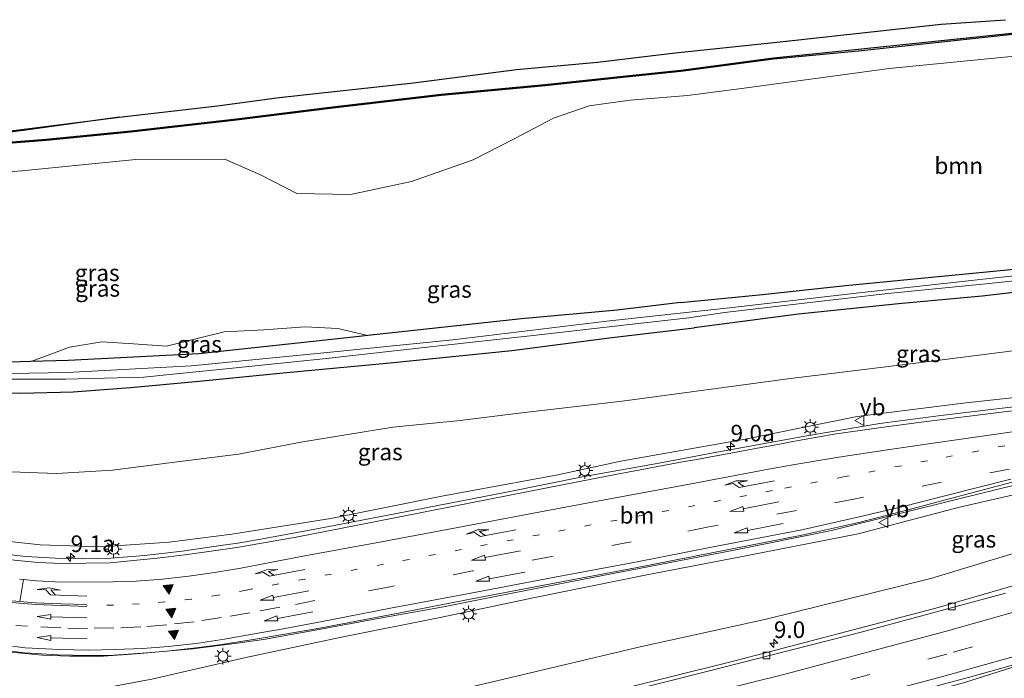
# Model space of a CAD drawing. Units: metres. Extents: x 106088 to 110000, y 487498 to 493751.
# Drawn here: x 108816 to 108965, y 488760 to 488860 of the extents above; entities that cross this region are included whole.
import ezdxf
from ezdxf.enums import TextEntityAlignment as Align

# ---------------------------------------------------------------- set-up
doc = ezdxf.new("R2010")
doc.units = ezdxf.units.M
doc.linetypes.add('VW-1-3_STREEP', pattern=[4, 1, -3])
doc.linetypes.add('VW-3-9_STREEP', pattern=[12, 3, -9])
doc.layers.get('0').update_dxf_attribs({"lineweight": 25})
for name, color, linetype, lineweight in [('B-ME-AM-KILOMETR-S-B1', 7, 'Continuous', 18), ('B-ME-BV-GELEIDECONSTRUCTIE-GELEIDERAIL-L-B1', 213, 'BV-GELEIDERAIL', 18), ('B-ME-GR-BOOM-GV-B6', 93, 'Continuous', 18), ('B-ME-GW-INSTEEKWATERGANG-L-B1', 10, 'Continuous', 25), ('B-ME-GW-KRUINLIJN-L-B1', 93, 'Continuous', 18), ('B-ME-GW-TEENLIJN-L-B1', 93, 'Continuous', 18), ('B-ME-IE-GRASLAND-GV-B6', 93, 'Continuous', 18), ('B-ME-IE-MEUBILAIR_WEGMEUBILAIR-LICHTMAST-S-B1', 8, 'Continuous', 18), ('B-ME-KG-KADASTRAAL-OPNAMEDTMGRENS-L-B1', 10, 'Continuous', 25), ('B-ME-OB-BESCHOEIING-GV-B6', 10, 'Continuous', 25), ('B-ME-OG-WATER-GV-B6', 153, 'Continuous', 18), ('B-ME-VH-VERH_SOORT-BETON-OVERIG-GV-B6', 8, 'IE-TERREINAFSCHEIDING-NATUURLIJK-HOUTWAL', 18), ('B-ME-VH-VERH_SOORT-BITUMEN-GV-B6', 8, 'IE-TERREINAFSCHEIDING-NATUURLIJK-HOUTWAL', 18), ('B-ME-VH-VERH_SOORT-KLINKERS-GV-B6', 8, 'IE-TERREINAFSCHEIDING-NATUURLIJK-HOUTWAL', 18), ('B-ME-VV-KOLK-S-B1', 8, 'Continuous', 18), ('B-ME-VW-MARKERING-13STREEP-045-L-B1', 255, 'VW-1-3_STREEP', 18), ('B-ME-VW-MARKERING-39STREEP-015-L-B1', 255, 'VW-3-9_STREEP', 18), ('B-ME-VW-MARKERING-PIJLRD750-S-B1', 7, 'Continuous', 18), ('B-ME-VW-MARKERING-PIJLRE750-S-B1', 7, 'Continuous', 18), ('B-ME-VW-MARKERING-STREEP-015-L-B1', 7, 'Continuous', 18), ('B-ME-VW-MARKERING-VLAKMARK-S-B1', 7, 'Continuous', 18), ('B-ME-VW-MEUBILAIR_WEGMEUBILAIR-VERKEERSBORD-S-B1', 8, 'Continuous', 18)]:
    doc.layers.add(name, color=color, linetype=linetype, lineweight=lineweight)
doc.styles.add('NLCS-ISO', font='NLCS-ISO.TTF')
doc.linetypes.add('BV-GELEIDERAIL', pattern='A,10,-3,[108,NLCS.SHX,S=1,R=0,X=0,Y=0],-3', length=16)
doc.linetypes.add('IE-TERREINAFSCHEIDING-NATUURLIJK-HOUTWAL', pattern='A,7,-1.5,[67,NLCS.SHX,S=0.75,R=45,X=0,Y=0],-1.5,7,-1.5,[70,NLCS.SHX,S=0.75,R=0,X=0,Y=0],-1.5', length=20)

# ---------------------------------------------------------------- blocks, each defined once
blk = doc.blocks.new('verkeersbord')
for p, q in [((0, 0.75), (-0.75, -0.625)), ((0.75, -0.625), (0, 0.75)), ((-0.75, -0.625), (0.75, -0.625))]:
    blk.add_line(p, q)
blk = doc.blocks.new('hecto')
for p, q in [((0, 0.625), (-0.625, 0)), ((0, -0.625), (0, 0.625)), ((-0.625, 0), (0.625, 0)), ((0.625, 0), (0, -0.625))]:
    blk.add_line(p, q)
blk = doc.blocks.new('kolk')
blk.add_lwpolyline([(-0.5, -0.5), (0.5, -0.5), (0.5, 0.5), (-0.5, 0.5)], close=True)
blk = doc.blocks.new('verfsymbol')
for color in [252, 253]:
    blk.add_hatch(color=color).paths.add_polyline_path([(0.75, -0.625), (0, 0.75), (-0.75, -0.625)])
blk.add_lwpolyline([(0.75, -0.625), (0, 0.75), (-0.75, -0.625)], close=True)
blk = doc.blocks.new('lantaarnpaal')
for p, q in [((-0.75, 0), (-1.25, 0)), ((-0.88, 0.88), (-0.53, 0.53)), ((0, 0.75), (0, 1.25)), ((0.53, 0.53), (0.88, 0.88)), ((0.75, 0), (1.25, 0)), ((-0.53, -0.53), (-0.88, -0.88)), ((0, -0.75), (0, -1.25)), ((0.53, -0.53), (0.88, -0.88))]:
    blk.add_line(p, q)
blk.add_circle((0, 0), 0.75)
blk = doc.blocks.new('pijl')
for p, q in [((0, 0, 0.1), (5.45, 0, 0.1)), ((7.5, 0, 0.1), (5.45, 0.375, 0.1)), ((5.45, 0.375, 0.1), (5.45, -0.375, 0.1)), ((5.45, -0.375, 0.1), (7.5, 0, 0.1))]:
    blk.add_line(p, q)
blk = doc.blocks.new('pijlr')
for p, q in [((0, 0, 0.1), (5.45, 0, 0.1)), ((5.45, -0.75, 0.1), (4.7, 0, 0.1)), ((6.2, -0.75, 0.1), (5.45, 0, 0.1)), ((4, -0.75, 0.1), (5.45, -0.75, 0.1)), ((5.7, -1.05, 0.1), (4, -0.75, 0.1)), ((7.5, -0.75, 0.1), (5.7, -1.05, 0.1)), ((7.5, -0.75, 0.1), (6.2, -0.75, 0.1))]:
    blk.add_line(p, q)

msp = doc.modelspace()

# ---------------------------------------------------------------- linework, layer by layer
at = {"layer": 'B-ME-BV-GELEIDECONSTRUCTIE-GELEIDERAIL-L-B1'}
for points in [[(109245.125, 488843.466, 1.833), (109228.115, 488839.14, 1.805), (109208.206, 488833.815, 1.615), (109189.172, 488828.488, 1.573), (109166.52, 488821.804, 1.522), (109142.81, 488814.788, 1.828), (109112.674, 488805.766, 1.949), (109078.748, 488795.607, 1.861), (109055.007, 488788.513, 1.87), (109034.512, 488782.391, 1.712), (109013.394, 488776.05, 1.717), (108993.393, 488770.089, 1.726), (108973.449, 488764.412, 1.921), (108958.6172, 488759.6985, 1.5136), (108941.0808, 488754.9684, 1.4727), (108921.9215, 488750.1493, 1.4718), (108900.4972, 488745.0742, 1.4494), (108893.3972, 488743.4898, 1.4484), (108872.1434, 488738.7471, 1.4451), (108854.5972, 488735.2242, 1.4514), (108818.3458, 488728.4985, 1.3802)], [(108973.321, 488802.115, 4.905), (108964.011, 488801.019, 5.1), (108955.164, 488799.963, 5.355), (108945.975, 488798.739, 5.596), (108934.704, 488796.846, 5.929), (108920.634, 488794.279, 6.249), (108913.005, 488792.828, 6.481), (108901.432, 488790.756, 6.648)], [(108888.057, 488772.669, 7.31), (108901.384, 488775.321, 6.963), (108924.071, 488779.665, 6.592), (108938.707, 488782.608, 6.295), (108958.282, 488787.5, 5.517), (108969.166, 488790.159, 5.003), (108978.179, 488792.308, 4.233)], [(108901.432, 488790.756, 6.648), (108890, 488788.463, 6.782), (108875.798, 488785.669, 7.028), (108861.413, 488782.915, 7.083), (108853.543, 488781.451, 7.13), (108849.596, 488780.773, 7.19)], [(108849.596, 488780.773, 7.19), (108846.006, 488780.247, 7.199), (108840.873, 488779.532, 7.222), (108835.217, 488778.859, 7.222), (108830.097, 488778.477, 7.213), (108825.892, 488778.344, 7.236), (108821.789, 488778.468, 7.259), (108817.328, 488778.721, 7.269), (108813.273, 488779.142, 7.269), (108809.773, 488779.766, 7.25), (108806.815, 488780.364, 7.25), (108802.828, 488781.749, 6.994)], [(108888.057, 488772.669, 7.31), (108880.261, 488771.152, 7.417), (108870.954, 488769.458, 7.514), (108861.493, 488767.714, 7.579), (108853.147, 488766.23, 7.584), (108849.193, 488765.659, 7.584), (108842.51, 488764.802, 7.616), (108833.994, 488764.035, 7.69), (108829.017, 488763.726, 7.732), (108823.905, 488763.723, 7.718)], [(108802.933, 488765.949, 7.44), (108807.905, 488765.239, 7.709), (108812.677, 488764.553, 7.621), (108817.201, 488764.087, 7.676), (108819.833, 488763.866, 7.709), (108823.905, 488763.723, 7.718)]]:
    msp.add_polyline3d(points, dxfattribs=at)
at = {"layer": 'B-ME-GR-BOOM-GV-B6'}
for points in [[(108797.395, 488835.369, -0.136), (108816.717, 488836.801, 0.049), (108833.892, 488838.482, 0.067), (108847.334, 488838.549, 0.035), (108852.692, 488836.179, 0.026), (108858.176, 488833.399, 0.077), (108866.266, 488833.221, 0.007), (108875.432, 488835.178, -0.099), (108884.722, 488838.468, -0.086), (108891.007, 488841.676, -0.197), (108896.854, 488844.705, -0.234), (108902.225, 488846.585, -0.211), (108908.401, 488847.451, -0.109), (108917.018, 488848.113, -0.072), (108925.562, 488849.235, -0.442), (108947.424, 488852.185, -0.484), (108975.547, 488854.976, -0.66)], [(108965.166, 488821.907, -0.466), (108940.802, 488819.546, -0.401), (108928.324, 488818.187, -0.405), (108915.985, 488816.961, -0.563), (108906.433, 488815.804, -0.456), (108891.987, 488814.487, -0.285), (108868.869, 488811.987, -0.141), (108864.347, 488813.047, 0.267), (108859.429, 488813.321, 0.239), (108853.173, 488812.851, 0.206), (108847.221, 488812.525, 0.151), (108843.358, 488811.617, 0.118), (108838.516, 488810.367, 0.123), (108833.541, 488810.718, 0.132), (108828.768, 488811.045, 0.188), (108823.921, 488810.232, 0.067), (108819.894, 488808.72, -0.048), (108818.099, 488808.07, -0.186), (108808.579, 488807.786, 0.1)]]:
    msp.add_polyline3d(points, dxfattribs=at)
at = {"layer": 'B-ME-GW-INSTEEKWATERGANG-L-B1'}
for points in [[(108915.985, 488816.961, -0.563), (108928.324, 488818.187, -0.405), (108940.802, 488819.546, -0.401), (108965.166, 488821.907, -0.466), (108984.764, 488824.109, -0.493), (108992.314, 488824.688, -0.322), (108993.353, 488824.468, -0.15), (108993.952, 488823.505, -0.058), (108994.084, 488822.413, -0.039), (108993.394, 488821.602, -0.044), (108989.4, 488821.068, -0.048), (108978.296, 488819.854, -0.048), (108961.423, 488817.937, -0.099), (108948.825, 488816.762, -0.123), (108933.732, 488815.196, -0.132), (108918.05, 488813.138, -0.053)], [(108915.985, 488816.961, -0.563), (108906.433, 488815.804, -0.456), (108891.987, 488814.487, -0.285), (108868.869, 488811.987, -0.141), (108866.634, 488811.745, -0.127), (108843.379, 488809.22, -0.373), (108823.708, 488808.238, -0.354), (108818.099, 488808.07, -0.186), (108808.579, 488807.786, 0.1)], [(108810.379, 488803.353, 0.197), (108816.586, 488803.303, 0.1), (108824.488, 488803.518, 0.044), (108833.084, 488804.153, 0.021), (108843.473, 488805.104, 0.03), (108856.1, 488806.389, 0.104), (108872.23, 488807.875, 0.058), (108890.558, 488809.73, 0.007), (108905.62, 488811.706, -0.035), (108918.05, 488813.138, -0.053)]]:
    msp.add_polyline3d(points, dxfattribs=at)
at = {"layer": 'B-ME-GW-KRUINLIJN-L-B1'}
for points in [[(109114.184, 488819.363, 0.786), (109100.374, 488816.295, 1.078), (109079.605, 488811.348, 1.434), (109060.269, 488807.18, 1.703), (109037.466, 488803.209, 2.259), (109014.588, 488798.815, 3.107), (108992.256, 488794.06, 3.524), (108972.982, 488789.562, 4.168), (108957.985, 488786.159, 4.836), (108942.714, 488782.14, 5.369), (108926.05, 488778.842, 5.739), (108910.888, 488775.966, 6.064), (108893.76, 488772.496, 6.481)], [(108766.64, 488811.267, 6.555), (108768.341, 488808.518, 6.56), (108772.047, 488803.459, 6.68), (108778.561, 488796.991, 6.675), (108785.822, 488791.217, 6.68), (108793.88, 488786.635, 6.587), (108801.542, 488783.898, 6.513), (108811.219, 488781.362, 6.434), (108819.488, 488780.45, 6.393), (108828.654, 488780.166, 6.383), (108838.941, 488780.867, 6.282), (108848.386, 488782.074, 6.175), (108863.288, 488784.417, 6.11), (108880.03, 488787.781, 6.166), (108897.489, 488790.997, 5.841)], [(108897.489, 488790.997, 5.841), (108906.963, 488793.061, 5.54), (108925.691, 488796.389, 5.142), (108942.571, 488799.779, 4.771), (108958.539, 488801.812, 4.201), (108968.182, 488802.855, 4.066), (108973.151, 488803.77, 3.89), (108975.747, 488804.228, 3.946), (108977.209, 488804.723, 3.839)], [(108893.76, 488772.496, 6.481), (108880.026, 488769.597, 6.555), (108864.908, 488766.566, 6.629), (108850.488, 488763.529, 6.717), (108836.299, 488760.265, 6.782), (108820.818, 488757.317, 6.814), (108810.903, 488755.362, 6.921), (108806.126, 488753.905, 6.893)]]:
    msp.add_polyline3d(points, dxfattribs=at)
at = {"layer": 'B-ME-GW-TEENLIJN-L-B1'}
for points in [[(109143.946, 488838.336, 0.452), (109135.422, 488836.803, 0.341), (109120.565, 488834.697, -0.243), (109102.922, 488831.316, -0.206), (109085.804, 488827.453, -0.109), (109062.416, 488822.96, -0.044), (109037.713, 488818.642, 0.067), (109014.417, 488814.245, 0.276), (108994.639, 488812.7, 0.383), (108973.158, 488810.57, 0.383), (108951.839, 488807.868, 0.494), (108932.557, 488805.54, 0.582), (108907.194, 488802.121, 0.572), (108891.232, 488800.257, 0.614)], [(108891.232, 488800.257, 0.614), (108882.76, 488799.208, 0.67), (108872.634, 488798.169, 0.605), (108859.066, 488795.965, 0.665), (108849.395, 488794.112, 0.753), (108840.532, 488793.011, 0.832), (108830.381, 488791.732, 0.902), (108821.973, 488791.2, 1.013), (108813.718, 488791.539, 1.207), (108807.081, 488793.487, 1.286), (108799.74, 488796.282, 1.337), (108791.864, 488800.826, 1.342), (108783.54, 488807.919, 1.119), (108779.326, 488813.682, 0.957), (108776.46, 488818.296, 0.633), (108773.869, 488821.794, 0.484), (108770.729, 488823.867, 0.137), (108766.614, 488824.466, 0.007), (108762.457, 488824.058, 0.021), (108759.697, 488823.423, 0.332)], [(108909.904, 488765.094, 0.637), (108928.88, 488769.294, 0.628), (108953.657, 488775.391, 0.605), (108983.089, 488784.318, 0.517), (109018.98, 488794.362, 0.461), (109046.689, 488801.345, 0.364), (109077.073, 488808.775, 0.591), (109099.004, 488814.78, 0.739), (109114.184, 488819.363, 0.786)], [(108810.079, 488743.266, 0.67), (108819.259, 488744.532, 0.452), (108838.773, 488748.802, 0.401), (108861.077, 488752.984, 0.401), (108884.498, 488759.079, 0.647), (108909.904, 488765.094, 0.637)]]:
    msp.add_polyline3d(points, dxfattribs=at)
at = {"layer": 'B-ME-IE-GRASLAND-GV-B6'}
for points in [[(108811.395, 488840.678, -1.082), (108820.436, 488841.356, -1.1), (108833.152, 488842.615, -1.124), (108849.089, 488844.43, -1.059), (108863.572, 488846.248, -1.082), (108879.947, 488848.136, -1.077), (108895.568, 488849.585, -1.082), (108907.78, 488850.898, -1.082), (108916.012, 488851.728, -0.91), (108929.991, 488853.631, -1.119), (108942.76, 488854.795, -1.142), (108968.786, 488857.625, -1.105)], [(108975.547, 488854.976, -0.66), (108947.424, 488852.185, -0.484), (108925.562, 488849.235, -0.442), (108917.018, 488848.113, -0.072), (108908.401, 488847.451, -0.109), (108902.225, 488846.585, -0.211), (108896.854, 488844.705, -0.234), (108891.007, 488841.676, -0.197), (108884.722, 488838.468, -0.086), (108875.432, 488835.178, -0.099), (108866.266, 488833.221, 0.007), (108858.176, 488833.399, 0.077), (108852.692, 488836.179, 0.026), (108847.334, 488838.549, 0.035), (108833.892, 488838.482, 0.067), (108816.717, 488836.801, 0.049), (108797.395, 488835.369, -0.136)], [(108784.425, 488826.777, -0.366), (108786.994, 488824.186, -0.452), (108788.786, 488821.755, -0.433), (108789.422, 488818.526, -0.326), (108792.568, 488814.97, -0.257), (108796.405, 488811.469, 0.03), (108800.708, 488808.967, 0.183), (108808.579, 488807.786, 0.1), (108818.099, 488808.07, -0.186), (108823.708, 488808.238, -0.354), (108843.379, 488809.22, -0.373), (108866.634, 488811.745, -0.127), (108868.869, 488811.987, -0.141), (108891.987, 488814.487, -0.285), (108906.433, 488815.804, -0.456), (108915.985, 488816.961, -0.563), (108928.324, 488818.187, -0.405), (108940.802, 488819.546, -0.401), (108965.166, 488821.907, -0.466)], [(108809.215, 488806.189, -1.36), (108823.576, 488806.408, -1.346), (108842.297, 488807.414, -1.351), (108862.238, 488809.393, -1.332), (108881.689, 488811.32, -1.351), (108904.881, 488814.134, -1.364), (108917.26, 488815.505, -1.364), (108923.792, 488816.21, -1.364), (108942.441, 488818.367, -1.434), (108964.316, 488820.765, -1.485), (108977.906, 488822.169, -1.485)], [(108977.906, 488822.169, -1.485), (108964.316, 488820.765, -1.485), (108942.441, 488818.367, -1.434), (108923.792, 488816.21, -1.364), (108917.26, 488815.505, -1.364), (108904.881, 488814.134, -1.364), (108881.689, 488811.32, -1.351), (108862.238, 488809.393, -1.332), (108842.297, 488807.414, -1.351), (108823.576, 488806.408, -1.346), (108809.215, 488806.189, -1.36)], [(108977.057, 488821.338, -1.545), (108961.973, 488819.781, -1.754), (108947.212, 488818.32, -1.707), (108935.049, 488816.922, -1.61), (108922.583, 488815.478, -1.596), (108917.212, 488814.676, -1.471), (108909.597, 488813.787, -1.471), (108894.206, 488812.055, -1.471), (108878.719, 488810.354, -1.443), (108862.122, 488808.471, -1.397), (108848.969, 488807.138, -1.369), (108835.078, 488805.722, -1.378), (108823.306, 488805.436, -1.378), (108813.88, 488805.4, -1.355)], [(108813.88, 488805.4, -1.355), (108823.306, 488805.436, -1.378), (108835.078, 488805.722, -1.378), (108848.969, 488807.138, -1.369), (108862.122, 488808.471, -1.397), (108878.719, 488810.354, -1.443), (108894.206, 488812.055, -1.471), (108909.597, 488813.787, -1.471), (108917.212, 488814.676, -1.471), (108922.583, 488815.478, -1.596), (108935.049, 488816.922, -1.61), (108947.212, 488818.32, -1.707), (108961.973, 488819.781, -1.754), (108977.057, 488821.338, -1.545)], [(108810.379, 488803.353, 0.197), (108816.586, 488803.303, 0.1), (108824.488, 488803.518, 0.044), (108833.084, 488804.153, 0.021), (108843.473, 488805.104, 0.03), (108856.1, 488806.389, 0.104), (108872.23, 488807.875, 0.058), (108890.558, 488809.73, 0.007), (108905.62, 488811.706, -0.035), (108918.05, 488813.138, -0.053), (108933.732, 488815.196, -0.132), (108948.825, 488816.762, -0.123), (108961.423, 488817.937, -0.099), (108978.296, 488819.854, -0.048)], [(108978.296, 488819.854, -0.048), (108961.423, 488817.937, -0.099), (108948.825, 488816.762, -0.123), (108933.732, 488815.196, -0.132), (108918.05, 488813.138, -0.053), (108905.62, 488811.706, -0.035), (108890.558, 488809.73, 0.007), (108872.23, 488807.875, 0.058), (108856.1, 488806.389, 0.104), (108843.473, 488805.104, 0.03), (108833.084, 488804.153, 0.021), (108824.488, 488803.518, 0.044), (108816.586, 488803.303, 0.1), (108810.379, 488803.353, 0.197)], [(108818.099, 488808.07, -0.186), (108819.894, 488808.72, -0.048), (108823.921, 488810.232, 0.067), (108828.768, 488811.045, 0.188), (108833.541, 488810.718, 0.132), (108838.516, 488810.367, 0.123), (108843.358, 488811.617, 0.118), (108847.221, 488812.525, 0.151), (108853.173, 488812.851, 0.206), (108859.429, 488813.321, 0.239), (108864.347, 488813.047, 0.267), (108868.869, 488811.987, -0.141), (108866.634, 488811.745, -0.127), (108843.379, 488809.22, -0.373), (108823.708, 488808.238, -0.354), (108818.099, 488808.07, -0.186)], [(108973.158, 488810.57, 0.383), (108951.839, 488807.868, 0.494), (108932.557, 488805.54, 0.582), (108907.194, 488802.121, 0.572), (108891.232, 488800.257, 0.614), (108882.76, 488799.208, 0.67), (108872.634, 488798.169, 0.605), (108859.066, 488795.965, 0.665), (108849.395, 488794.112, 0.753), (108840.532, 488793.011, 0.832), (108830.381, 488791.732, 0.902), (108821.973, 488791.2, 1.013), (108813.718, 488791.539, 1.207)], [(108813.718, 488791.539, 1.207), (108821.973, 488791.2, 1.013), (108830.381, 488791.732, 0.902), (108840.532, 488793.011, 0.832), (108849.395, 488794.112, 0.753), (108859.066, 488795.965, 0.665), (108872.634, 488798.169, 0.605), (108882.76, 488799.208, 0.67), (108891.232, 488800.257, 0.614), (108907.194, 488802.121, 0.572), (108932.557, 488805.54, 0.582), (108951.839, 488807.868, 0.494), (108973.158, 488810.57, 0.383)], [(108811.219, 488781.362, 6.434), (108819.488, 488780.45, 6.393), (108828.654, 488780.166, 6.383), (108838.941, 488780.867, 6.282), (108848.386, 488782.074, 6.175), (108863.288, 488784.417, 6.11), (108880.03, 488787.781, 6.166), (108897.489, 488790.997, 5.841), (108906.963, 488793.061, 5.54), (108925.691, 488796.389, 5.142), (108942.571, 488799.779, 4.771), (108958.539, 488801.812, 4.201), (108968.182, 488802.855, 4.066)], [(108968.182, 488802.855, 4.066), (108958.539, 488801.812, 4.201), (108942.571, 488799.779, 4.771), (108925.691, 488796.389, 5.142), (108906.963, 488793.061, 5.54), (108897.489, 488790.997, 5.841), (108880.03, 488787.781, 6.166), (108863.288, 488784.417, 6.11), (108848.386, 488782.074, 6.175), (108838.941, 488780.867, 6.282), (108828.654, 488780.166, 6.383), (108819.488, 488780.45, 6.393), (108811.219, 488781.362, 6.434)], [(108975.858, 488801.847, 3.978), (108964.3082, 488800.4573, 4.326), (108952.235, 488798.963, 4.661), (108945.864, 488798.1136, 4.827), (108939.0974, 488797.1393, 5.019), (108932.3588, 488795.9108, 5.211), (108931.7044, 488795.7916, 5.2281), (108928.1134, 488795.1373, 5.322), (108918.1083, 488793.2952, 5.5568), (108916.2662, 488792.9561, 5.6), (108905.1158, 488790.8589, 5.819), (108893.061, 488788.499, 6.007), (108881.571, 488786.237, 6.145), (108869.616, 488783.869, 6.232), (108858.041, 488781.615, 6.292), (108849.116, 488780.086, 6.346), (108844.923, 488779.471, 6.378), (108841.308, 488778.962, 6.395)], [(108806.126, 488753.905, 6.893), (108810.903, 488755.362, 6.921), (108820.818, 488757.317, 6.814), (108836.299, 488760.265, 6.782), (108850.488, 488763.529, 6.717), (108864.908, 488766.566, 6.629), (108880.026, 488769.597, 6.555), (108893.76, 488772.496, 6.481), (108910.888, 488775.966, 6.064), (108926.05, 488778.842, 5.739), (108942.714, 488782.14, 5.369), (108957.985, 488786.159, 4.836), (108972.982, 488789.562, 4.168)], [(108810.199, 488765.064, 6.795), (108817.126, 488764.204, 6.786), (108822.152, 488763.896, 6.809), (108826.676, 488763.786, 6.796), (108830.601, 488763.878, 6.827), (108834.91, 488764.149, 6.821), (108838.569, 488764.435, 6.823), (108843.4, 488765.01, 6.809), (108846.875, 488765.482, 6.806), (108851.92, 488766.26, 6.779), (108856.078, 488766.965, 6.741), (108861.645, 488767.915, 6.727), (108872.445, 488769.968, 6.661), (108885.326, 488772.48, 6.535), (108897.214, 488774.734, 6.369), (108909.189, 488777.023, 6.179), (108920.702, 488779.251, 5.978), (108934.26, 488781.939, 5.651), (108942.832, 488783.841, 5.426), (108949.847, 488785.62, 5.224), (108956.104, 488787.316, 5.026), (108965.946, 488789.886, 4.667)], [(108972.982, 488789.562, 4.168), (108957.985, 488786.159, 4.836), (108942.714, 488782.14, 5.369), (108926.05, 488778.842, 5.739), (108910.888, 488775.966, 6.064), (108893.76, 488772.496, 6.481), (108880.026, 488769.597, 6.555), (108864.908, 488766.566, 6.629), (108850.488, 488763.529, 6.717), (108836.299, 488760.265, 6.782)], [(108983.089, 488784.318, 0.517), (108953.657, 488775.391, 0.605), (108928.88, 488769.294, 0.628), (108909.904, 488765.094, 0.637), (108884.498, 488759.079, 0.647), (108861.077, 488752.984, 0.401), (108838.773, 488748.802, 0.401), (108819.259, 488744.532, 0.452), (108810.079, 488743.266, 0.67), (108806.126, 488753.905, 6.893)], [(108884.498, 488759.079, 0.647), (108909.904, 488765.094, 0.637), (108928.88, 488769.294, 0.628), (108953.657, 488775.391, 0.605), (108983.089, 488784.318, 0.517)], [(108984.781, 488779.721, 0.415), (108954.442, 488770.918, 0.517), (108924.147, 488762.982, 0.489), (108902.771, 488757.695, 0.457), (108890.683, 488754.839, 0.586), (108879.556, 488752.374, 0.517), (108867.057, 488749.683, 0.522), (108854.202, 488747.098, 0.563), (108837.087, 488743.744, 0.596), (108818.504, 488740.256, 0.623), (108792.154, 488735.994, 0.647), (108775.355, 488733.506, 0.614), (108752.783, 488730.364, 0.619), (108745.643, 488729.525, 0.559), (108701.83, 488724.514, 0.559), (108678.437, 488722.41, 0.563), (108664.975, 488721.423, 0.545), (108650.698, 488720.569, 0.572), (108626.811, 488719.366, 0.549), (108614.506, 488718.878, 0.531), (108604.848, 488718.589, 0.535), (108588.94, 488718.373, 0.559), (108571.456, 488718.152, 0.503), (108552.317, 488718.141, 0.461)], [(108841.308, 488778.962, 6.395), (108837.117, 488778.454, 6.409), (108833.572, 488778.095, 6.416), (108830.1, 488777.779, 6.434), (108822.714, 488777.659, 6.46), (108819.126, 488777.828, 6.465), (108815.105, 488778.208, 6.468)]]:
    msp.add_polyline3d(points, dxfattribs=at)
at = {"layer": 'B-ME-KG-KADASTRAAL-OPNAMEDTMGRENS-L-B1'}
msp.add_polyline3d([(108805.902, 488841.647, -1.161), (108831.394, 488844.865, -1.684), (108846.205, 488846.59, -1.684), (108855.52, 488847.856, -1.684), (108875.76, 488850.059, -1.684), (108891.247, 488852.038, -1.684), (108903.463, 488853.172, -1.684), (108915.149, 488854.556, -1.684), (108930.994, 488856.213, -1.684), (108955.231, 488858.897, -1.684), (108964.918, 488859.551, -1.684)], dxfattribs=at)
at = {"layer": 'B-ME-OB-BESCHOEIING-GV-B6'}
for points in [[(108800.241, 488839.919, -1.174), (108800.161, 488841.086, -1.174), (108805.902, 488841.647, -1.161), (108831.394, 488844.865, -1.684), (108816.943, 488842.865, -1.684), (108805.924, 488841.448, -1.684), (108800.374, 488840.906, -1.684), (108800.427, 488840.129, -1.684), (108802.829, 488840.26, -1.684), (108811.38, 488840.877, -1.684), (108820.419, 488841.555, -1.684), (108833.131, 488842.814, -1.684), (108849.065, 488844.629, -1.684), (108863.548, 488846.447, -1.684), (108879.926, 488848.335, -1.684), (108895.548, 488849.784, -1.684), (108907.759, 488851.097, -1.684), (108915.992, 488851.927, -1.684), (108929.968, 488853.83, -1.684), (108942.755, 488855.096, -1.684), (108968.764, 488857.824, -1.684)], [(108968.786, 488857.625, -1.105), (108942.76, 488854.795, -1.142), (108929.991, 488853.631, -1.119), (108916.012, 488851.728, -0.91), (108907.78, 488850.898, -1.082), (108895.568, 488849.585, -1.082), (108879.947, 488848.136, -1.077), (108863.572, 488846.248, -1.082), (108849.089, 488844.43, -1.059), (108833.152, 488842.615, -1.124), (108820.436, 488841.356, -1.1), (108811.395, 488840.678, -1.082), (108802.842, 488840.06, -1.17), (108800.241, 488839.919, -1.174)]]:
    msp.add_polyline3d(points, dxfattribs=at)
at = {"layer": 'B-ME-OG-WATER-GV-B6'}
for points in [[(108805.924, 488841.448, -1.684), (108816.943, 488842.865, -1.684), (108831.394, 488844.865, -1.684), (108846.205, 488846.59, -1.684), (108855.52, 488847.856, -1.684), (108875.76, 488850.059, -1.684), (108891.247, 488852.038, -1.684), (108903.463, 488853.172, -1.684), (108915.149, 488854.556, -1.684), (108930.994, 488856.213, -1.684), (108955.231, 488858.897, -1.684), (108964.918, 488859.551, -1.684)], [(108968.764, 488857.824, -1.684), (108942.755, 488855.096, -1.684), (108929.968, 488853.83, -1.684), (108915.992, 488851.927, -1.684), (108907.759, 488851.097, -1.684), (108895.548, 488849.784, -1.684), (108879.926, 488848.335, -1.684), (108863.548, 488846.447, -1.684), (108849.065, 488844.629, -1.684), (108833.131, 488842.814, -1.684), (108820.419, 488841.555, -1.684), (108811.38, 488840.877, -1.684)]]:
    msp.add_polyline3d(points, dxfattribs=at)
at = {"layer": 'B-ME-VH-VERH_SOORT-BETON-OVERIG-GV-B6'}
for points in [[(108552.317, 488718.141, 0.461), (108571.456, 488718.152, 0.503), (108588.94, 488718.373, 0.559), (108604.848, 488718.589, 0.535), (108614.506, 488718.878, 0.531), (108626.811, 488719.366, 0.549), (108650.698, 488720.569, 0.572), (108664.975, 488721.423, 0.545), (108678.437, 488722.41, 0.563), (108701.83, 488724.514, 0.559), (108745.643, 488729.525, 0.559), (108752.783, 488730.364, 0.619), (108775.355, 488733.506, 0.614), (108792.154, 488735.994, 0.647), (108818.504, 488740.256, 0.623), (108837.087, 488743.744, 0.596), (108854.202, 488747.098, 0.563), (108867.057, 488749.683, 0.522), (108879.556, 488752.374, 0.517), (108890.683, 488754.839, 0.586), (108902.771, 488757.695, 0.457), (108924.147, 488762.982, 0.489), (108954.442, 488770.918, 0.517), (108984.781, 488779.721, 0.415)], [(108964.953, 488773.172, 0.614), (108943.397, 488767.366, 0.549), (108919.757, 488761.338, 0.531), (108902.801, 488757.104, 0.517), (108894.532, 488755.194, 0.605), (108887.403, 488753.603, 0.591), (108863.435, 488748.369, 0.725), (108841.188, 488743.973, 0.702), (108819.205, 488739.848, 0.665), (108795.525, 488736.043, 0.637), (108786.386, 488734.597, 0.637), (108768.763, 488732.013, 0.61), (108746.02, 488728.979, 0.596), (108702.354, 488724.055, 0.61), (108682.895, 488722.282, 0.6), (108659.723, 488720.586, 0.6), (108627.457, 488718.875, 0.596), (108614.557, 488718.32, 0.651), (108608.248, 488718.168, 0.661), (108597.153, 488717.899, 0.642), (108586.192, 488717.763, 0.633), (108571.112, 488717.595, 0.54), (108555.602, 488717.644, 0.503)]]:
    msp.add_polyline3d(points, dxfattribs=at)
at = {"layer": 'B-ME-VH-VERH_SOORT-BITUMEN-GV-B6'}
for points in [[(108815.105, 488778.208, 6.468), (108819.126, 488777.828, 6.465), (108822.714, 488777.659, 6.46), (108830.1, 488777.779, 6.434), (108833.572, 488778.095, 6.416), (108837.117, 488778.454, 6.409), (108841.308, 488778.962, 6.395), (108844.923, 488779.471, 6.378), (108849.116, 488780.086, 6.346), (108858.041, 488781.615, 6.292), (108869.616, 488783.869, 6.232), (108881.571, 488786.237, 6.145), (108893.061, 488788.499, 6.007), (108905.1158, 488790.8589, 5.819), (108916.2662, 488792.9561, 5.6), (108918.1083, 488793.2952, 5.5568), (108928.1134, 488795.1373, 5.322), (108931.7044, 488795.7916, 5.2281), (108932.3588, 488795.9108, 5.211), (108939.0974, 488797.1393, 5.019), (108945.864, 488798.1136, 4.827), (108952.235, 488798.963, 4.661), (108964.3082, 488800.4573, 4.326), (108975.858, 488801.847, 3.978)], [(108965.946, 488789.886, 4.667), (108956.104, 488787.316, 5.026), (108949.847, 488785.62, 5.224), (108942.832, 488783.841, 5.426), (108934.26, 488781.939, 5.651), (108920.702, 488779.251, 5.978), (108909.189, 488777.023, 6.179), (108897.214, 488774.734, 6.369), (108885.326, 488772.48, 6.535), (108872.445, 488769.968, 6.661), (108861.645, 488767.915, 6.727), (108856.078, 488766.965, 6.741), (108851.92, 488766.26, 6.779), (108846.875, 488765.482, 6.806), (108843.4, 488765.01, 6.809), (108838.569, 488764.435, 6.823), (108834.91, 488764.149, 6.821), (108830.601, 488763.878, 6.827), (108826.676, 488763.786, 6.796), (108822.152, 488763.896, 6.809), (108817.126, 488764.204, 6.786), (108810.199, 488765.064, 6.795)], [(108555.602, 488717.644, 0.503), (108571.112, 488717.595, 0.54), (108586.192, 488717.763, 0.633), (108597.153, 488717.899, 0.642), (108608.248, 488718.168, 0.661), (108614.557, 488718.32, 0.651), (108627.457, 488718.875, 0.596), (108659.723, 488720.586, 0.6), (108682.895, 488722.282, 0.6), (108702.354, 488724.055, 0.61), (108746.02, 488728.979, 0.596), (108768.763, 488732.013, 0.61), (108786.386, 488734.597, 0.637), (108795.525, 488736.043, 0.637), (108819.205, 488739.848, 0.665), (108841.188, 488743.973, 0.702), (108863.435, 488748.369, 0.725), (108887.403, 488753.603, 0.591), (108894.532, 488755.194, 0.605), (108902.801, 488757.104, 0.517), (108919.757, 488761.338, 0.531), (108943.397, 488767.366, 0.549), (108964.953, 488773.172, 0.614)], [(108986.532, 488768.128, 0.878), (108959.726, 488760.573, 0.897), (108934.821, 488753.944, 0.934), (108912.335, 488748.271, 0.939), (108889.287, 488743.009, 1.031), (108874.943, 488739.874, 1.031), (108853.565, 488735.384, 1.022), (108833.531, 488731.597, 0.976), (108816.529, 488728.47, 0.897), (108789.668, 488724.19, 0.902), (108765.468, 488720.689, 0.994), (108747.144, 488718.218, 0.92), (108703.897, 488713.406, 0.897), (108676.305, 488711.032, 0.906), (108650.542, 488709.234, 0.878), (108628.831, 488708.314, 0.744), (108615.128, 488707.862, 0.915), (108598.978, 488707.46, 0.915), (108576.865, 488707.128, 0.915), (108554.937, 488707.083, 0.897)]]:
    msp.add_polyline3d(points, dxfattribs=at)
at = {"layer": 'B-ME-VH-VERH_SOORT-KLINKERS-GV-B6'}
msp.add_polyline3d([(108554.937, 488707.083, 0.897), (108576.865, 488707.128, 0.915), (108598.978, 488707.46, 0.915), (108615.128, 488707.862, 0.915), (108628.831, 488708.314, 0.744), (108650.542, 488709.234, 0.878), (108676.305, 488711.032, 0.906), (108703.897, 488713.406, 0.897), (108747.144, 488718.218, 0.92), (108765.468, 488720.689, 0.994), (108789.668, 488724.19, 0.902), (108816.529, 488728.47, 0.897), (108833.531, 488731.597, 0.976), (108853.565, 488735.384, 1.022), (108874.943, 488739.874, 1.031), (108889.287, 488743.009, 1.031), (108912.335, 488748.271, 0.939), (108934.821, 488753.944, 0.934), (108959.726, 488760.573, 0.897), (108986.532, 488768.128, 0.878)], dxfattribs=at)
at = {"layer": 'B-ME-VW-MARKERING-13STREEP-045-L-B1'}
msp.add_polyline3d([(108991.99, 488800.619, 3.597), (108988.185, 488799.887, 3.721), (108976.504, 488797.63, 4.144), (108964.821, 488795.397, 4.532), (108953.173, 488793.144, 4.9), (108940.534, 488790.699, 5.26), (108929.826, 488788.631, 5.538), (108918.136, 488786.403, 5.81), (108906.438, 488784.206, 6.044), (108894.698, 488781.998, 6.235), (108882.985, 488779.766, 6.378), (108871.242, 488777.555, 6.472), (108859.381, 488775.324, 6.549), (108850.506, 488773.629, 6.603), (108846.306, 488772.87, 6.637), (108842.296, 488772.307, 6.65), (108838.291, 488771.869, 6.663), (108834.403, 488771.579, 6.668), (108830.557, 488771.393, 6.671), (108826.545, 488771.357, 6.682)], dxfattribs=at)
at = {"layer": 'B-ME-VW-MARKERING-39STREEP-015-L-B1'}
for points in [[(108984.968, 488795.711, 3.944), (108976.582, 488794.105, 4.242), (108965.493, 488791.885, 4.618), (108955.3, 488789.888, 4.968), (108942.1, 488787.353, 5.341), (108933.435, 488785.659, 5.563), (108920.001, 488783.108, 5.882), (108908.557, 488780.932, 6.098), (108896.571, 488778.713, 6.296), (108884.653, 488776.533, 6.456), (108871.908, 488774.112, 6.566), (108860.898, 488772.071, 6.646), (108855.613, 488771.065, 6.67), (108851.069, 488770.239, 6.706), (108846.797, 488769.515, 6.713), (108842.72, 488768.9, 6.73), (108838.565, 488768.431, 6.736), (108834.659, 488768.12, 6.748), (108830.604, 488767.952, 6.745), (108826.642, 488767.883, 6.74), (108822.584, 488767.968, 6.736), (108817.596, 488768.209, 6.743), (108815.825, 488768.328, 6.728)], [(108983.0697, 488771.5755, 0.7614), (108956.1067, 488764.0268, 0.7519), (108930.9803, 488757.3451, 0.7124), (108911.7606, 488752.5879, 0.7038), (108887.3984, 488746.9781, 0.6846), (108861.5702, 488741.5149, 0.6589), (108837.2277, 488736.7749, 0.6562), (108812.8205, 488732.3803, 0.6487), (108789.1389, 488728.4862, 0.636), (108769.7484, 488725.6305, 0.6415), (108745.9547, 488722.4925, 0.6153), (108721.5208, 488719.6399, 0.5987), (108695.6576, 488716.9813, 0.5781), (108675.1289, 488715.2715, 0.5769), (108655.3761, 488713.9095, 0.5486), (108631.412, 488712.603, 0.5319), (108605.632, 488711.5943, 0.5305), (108584.8371, 488711.1492, 0.5462), (108560.8378, 488711.0386, 0.5498)]]:
    msp.add_polyline3d(points, dxfattribs=at)
at = {"layer": 'B-ME-VW-MARKERING-STREEP-015-L-B1'}
msp.add_line((108816.4421, 488771.944, 6.6568), (108816.9698, 488775.2303, 6.5655), dxfattribs=at)
for points in [[(108976.263, 488798.947, 4.092), (108964.587, 488797.31, 4.463), (108952.959, 488795.63, 4.796), (108946.781, 488794.715, 4.969), (108939.81, 488793.669, 5.154), (108933.187, 488792.552, 5.337), (108929.234, 488791.856, 5.451), (108917.314, 488789.596, 5.72), (108905.874, 488787.488, 5.947), (108893.838, 488785.223, 6.125), (108882.421, 488783.1, 6.266), (108870.363, 488780.833, 6.358), (108858.793, 488778.7, 6.417), (108849.747, 488776.982, 6.469), (108845.769, 488776.316, 6.512), (108841.889, 488775.729, 6.534), (108837.932, 488775.32, 6.548), (108833.98, 488774.992, 6.544), (108830.487, 488774.88, 6.567), (108822.691, 488774.846, 6.557), (108818.933, 488775.048, 6.555), (108816.9698, 488775.2303, 6.5655), (108816.365, 488775.2864, 6.5688)], [(108965.736, 488790.384, 4.66), (108955.998, 488787.885, 5.02), (108949.735, 488786.311, 5.206), (108942.694, 488784.629, 5.403), (108934.247, 488782.747, 5.627), (108920.626, 488780.105, 5.944), (108909.187, 488777.864, 6.156), (108897.018, 488775.588, 6.358), (108885.189, 488773.346, 6.516), (108872.264, 488770.912, 6.641), (108861.48, 488768.85, 6.71), (108856.082, 488767.843, 6.726), (108851.723, 488767.054, 6.774), (108847.246, 488766.273, 6.792), (108843.325, 488765.666, 6.814), (108838.844, 488765.177, 6.818), (108834.928, 488764.874, 6.816), (108830.78, 488764.685, 6.81), (108826.709, 488764.629, 6.785), (108822.403, 488764.702, 6.779), (108817.219, 488764.979, 6.786), (108815.3094, 488765.2099, 6.7838)], [(108826.517, 488771.2, 6.671), (108818.809, 488771.462, 6.676), (108816.3753, 488771.6691, 6.6743), (108815.7594, 488771.7215, 6.6739), (108814.591, 488771.821, 6.673), (108809.358, 488772.591, 6.68), (108804.396, 488773.624, 6.679), (108799.402, 488775.021, 6.669), (108794.057, 488776.887, 6.672), (108789.648, 488778.715, 6.666), (108786.667, 488780.085, 6.674)], [(108826.477, 488771.502, 6.668), (108822.584, 488771.574, 6.675), (108818.802, 488771.746, 6.65), (108816.4421, 488771.944, 6.6568), (108815.8321, 488771.9953, 6.6585), (108814.619, 488772.097, 6.662), (108809.41, 488772.879, 6.671), (108804.475, 488773.928, 6.679), (108799.484, 488775.314, 6.666), (108794.131, 488777.166, 6.669), (108789.792, 488778.973, 6.664), (108786.723, 488780.418, 6.667)], [(108986.0846, 488775.9394, 0.6852), (108955.8598, 488767.431, 0.6731), (108931.125, 488760.835, 0.6443), (108909.3774, 488755.4701, 0.6221), (108885.7912, 488750.0558, 0.6032), (108861.9205, 488745.0037, 0.5844), (108835.224, 488739.7985, 0.582), (108811.0113, 488735.4528, 0.5695), (108789.3041, 488731.8783, 0.5666), (108765.355, 488728.4075, 0.5585), (108738.3774, 488724.9407, 0.5272), (108710.7542, 488721.815, 0.5167), (108692.0406, 488720.0193, 0.493), (108668.315, 488718.1436, 0.4773), (108642.5659, 488716.5308, 0.462), (108616.5957, 488715.3015, 0.4446), (108592.6058, 488714.6235, 0.4525), (108571.2078, 488714.3728, 0.4697), (108549.0087, 488714.4959, 0.4689)], [(108983.9852, 488768.6363, 0.8226), (108955.2929, 488760.5896, 0.8269), (108930.5464, 488754.0361, 0.7806), (108909.9591, 488748.9782, 0.7667), (108884.415, 488743.1544, 0.7537), (108859.9472, 488738.0258, 0.7363), (108835.2072, 488733.2372, 0.7422), (108812.7649, 488729.2181, 0.7229), (108787.7005, 488725.1079, 0.7126), (108764.1424, 488721.7259, 0.7035), (108741.1293, 488718.791, 0.6792), (108711.719, 488715.4502, 0.6553), (108692.8083, 488713.6184, 0.6777), (108671.0794, 488711.8681, 0.6529), (108648.7279, 488710.4021, 0.6353), (108621.3623, 488709.0421, 0.6082), (108596.1753, 488708.2509, 0.6199), (108574.9782, 488707.9473, 0.6346), (108553.7787, 488707.9868, 0.6303)]]:
    msp.add_polyline3d(points, dxfattribs=at)

# ---------------------------------------------------------------- block references
at = {"layer": 'B-ME-AM-KILOMETR-S-B1', "rotation": 90}
for p in [(108923.507, 488795.259, 6.081), (108824.083, 488778.607, 6.257), (108930.029, 488765.661, 0.563)]:
    msp.add_blockref('hecto', p, dxfattribs=at)
at = {"layer": 'B-ME-IE-MEUBILAIR_WEGMEUBILAIR-LICHTMAST-S-B1', "rotation": 90}
for p in [(108935.507, 488798.168, 5.118), (108901.529, 488791.65, 5.749), (108865.958, 488784.881, 6.138), (108830.539, 488779.824, 6.522), (108884.051, 488770.064, 6.619), (108847.039, 488763.688, 6.863)]:
    msp.add_blockref('lantaarnpaal', p, dxfattribs=at)
at = {"layer": 'B-ME-VV-KOLK-S-B1', "rotation": 90}
for p in [(108956.849, 488771.163, 0.369), (108928.934, 488763.829, 0.341)]:
    msp.add_blockref('kolk', p, dxfattribs=at)
at = {"layer": 'B-ME-VW-MARKERING-PIJLRD750-S-B1'}
for p, rotation in [((108930.778, 488786.94, 5.579), 191), ((108931.414, 488783.676, 5.668), 190.9), ((108891.845, 488779.584, 6.346), 190.9), ((108892.494, 488776.363, 6.388), 190.5), ((108859.988, 488773.565, 6.605), 191), ((108860.597, 488770.395, 6.684), 190.6), ((108826.543, 488769.487, 6.716), 178.5), ((108826.559, 488766.303, 6.754), 178.509)]:
    msp.add_blockref('pijl', p, dxfattribs=dict(at, rotation=rotation))
at = {"layer": 'B-ME-VW-MARKERING-PIJLRE750-S-B1'}
for p, rotation in [((108930.149, 488790.116, 5.482), 190.6), ((108891.172, 488782.754, 6.222), 190.7), ((108859.391, 488776.733, 6.484), 190.6), ((108826.501, 488772.729, 6.609), 177.8)]:
    msp.add_blockref('pijlr', p, dxfattribs=dict(at, rotation=rotation))
at = {"layer": 'B-ME-VW-MARKERING-VLAKMARK-S-B1'}
for p, rotation in [((108838.837, 488773.802, 6.575), 185.4), ((108839.249, 488770.231, 6.685), 185.6), ((108839.638, 488766.944, 6.755), 185.7)]:
    msp.add_blockref('verfsymbol', p, dxfattribs=dict(at, rotation=rotation))
at = {"layer": 'B-ME-VW-MEUBILAIR_WEGMEUBILAIR-VERKEERSBORD-S-B1', "rotation": 90}
for p in [(108942.974, 488799.18, 4.73), (108946.574, 488783.843, 5.257)]:
    msp.add_blockref('verkeersbord', p, dxfattribs=at)

# ---------------------------------------------------------------- texts
at = {"layer": 'B-ME-AM-KILOMETR-S-B1', "ltscale": 0.2, "style": 'NLCS-ISO'}
for s, p in [('9.0a', (108923.507, 488795.259, 6.081)), ('9.1a', (108824.083, 488778.607, 6.257)), ('9.0', (108930.029, 488765.661, 0.563))]:
    msp.add_text(s, height=2.5, dxfattribs=at).set_placement(p, align=Align.BOTTOM_LEFT)
at = {"layer": 'B-ME-GR-BOOM-GV-B6', "ltscale": 0.2, "style": 'NLCS-ISO'}
msp.add_text('bmn', height=2.5, dxfattribs=at).set_placement((108957.8828, 488837.5634), align=Align.MIDDLE_CENTER)
at = {"layer": 'B-ME-IE-GRASLAND-GV-B6', "ltscale": 0.2, "style": 'NLCS-ISO'}
for p in [(108828.082, 488821.433), (108828.148, 488819.0925), (108881.135, 488818.939), (108843.484, 488810.6955), (108951.8215, 488809.251), (108870.7315, 488794.463), (108960.155, 488781.3145)]:
    msp.add_text('gras', height=2.5, dxfattribs=at).set_placement(p, align=Align.MIDDLE_CENTER)
at = {"layer": 'B-ME-VW-MARKERING-13STREEP-045-L-B1', "ltscale": 0.2, "style": 'NLCS-ISO'}
msp.add_text('bm', height=2.5, dxfattribs=at).set_placement((108909.4026, 488784.9194), align=Align.MIDDLE_CENTER)
at = {"layer": 'B-ME-VW-MEUBILAIR_WEGMEUBILAIR-VERKEERSBORD-S-B1', "ltscale": 0.2, "style": 'NLCS-ISO'}
for p in [(108942.974, 488799.18, 4.73), (108946.574, 488783.843, 5.257)]:
    msp.add_text('vb', height=2.5, dxfattribs=at).set_placement(p, align=Align.BOTTOM_LEFT)

doc.saveas('drawing.dxf')
